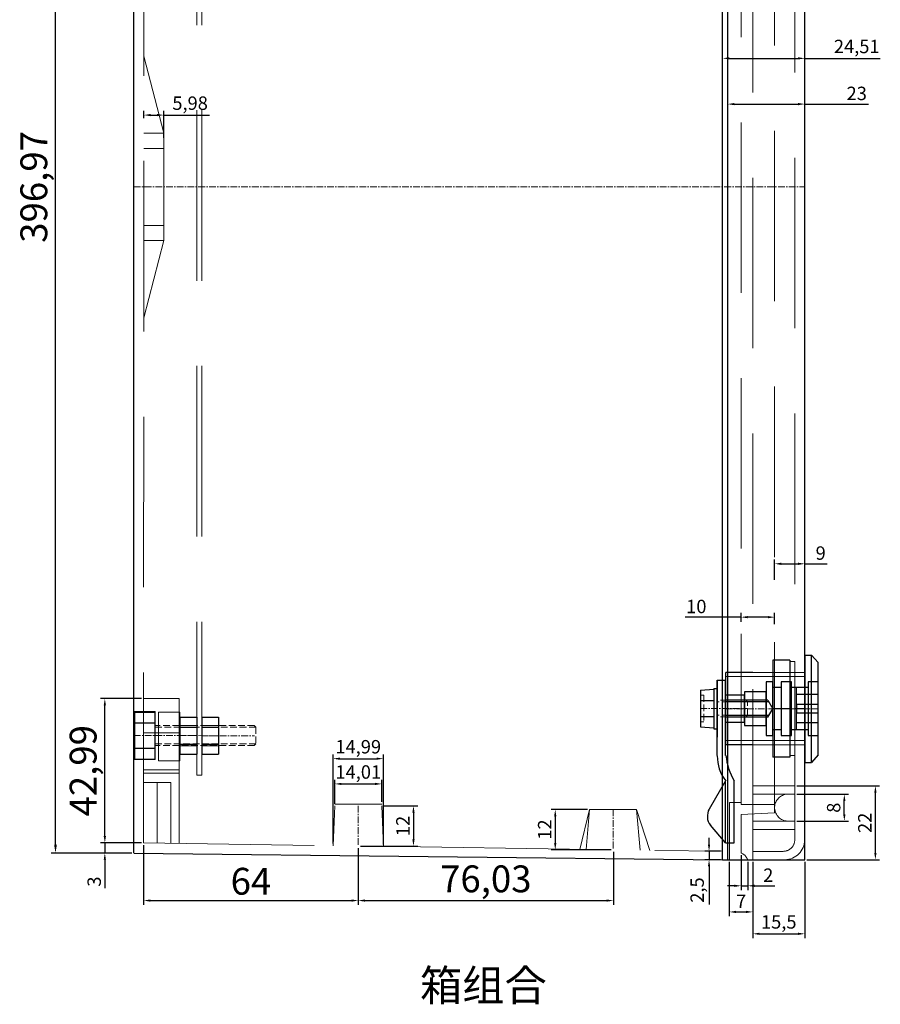
# Model space of a CAD drawing. Units: millimetres. Extents: x 2451 to 4740, y 820 to 2325.
# Drawn here: x 3447 to 3703, y 1739 to 2032 of the extents above; entities that cross this region are included whole.
import ezdxf

# ---------------------------------------------------------------- set-up
doc = ezdxf.new("R2010")
doc.units = ezdxf.units.MM
for name, pattern in [('CENTERX2', [0.8, 0.5, -0.1, 0.1, -0.1]), ('DASH', [0.35, 0.25, -0.1]), ('DASHED', [19.05, 12.7, -6.35])]:
    doc.linetypes.add(name, pattern=pattern)
doc.layers.add('6\\M+5CEC4\\M+5D7D6\\M+5B2E3', color=3, linetype='Continuous')
doc.styles.get("Standard").update_dxf_attribs({"font": 'arial.ttf'})
doc.dimstyles.new('ISO-25', dxfattribs={"dimtxt": 2.5, "dimasz": 2.5, "dimexe": 1.25, "dimexo": 0.625, "dimtad": 1, "dimtxsty": 'Standard', "dimcen": 2.5, "dimadec": 0, "dimazin": 0, "dimtfac": 1, "dimtmove": 0, "dimatfit": 3, "dimfxl": 0, "dimarcsym": 0})

# ---------------------------------------------------------------- blocks, each defined once
blk = doc.blocks.new('*D345')
at = {"color": 0, "lineweight": -2}
for p, q in [((3658.31, 1781.13), (3658.31, 1764.94)), ((3665.31, 1781.13), (3665.31, 1764.94)), ((3660.32, 1766.19), (3663.3, 1766.19))]:
    blk.add_line(p, q, dxfattribs=at)
at = {"color": 0}
for points in [[(3660.32, 1766.53), (3660.32, 1765.86), (3658.31, 1766.19)], [(3663.3, 1766.53), (3663.3, 1765.86), (3665.31, 1766.19)]]:
    blk.add_solid(points, dxfattribs=at)
at = {"layer": 'Defpoints', "color": 0}
for p in [(3658.31, 1781.75), (3665.31, 1781.75), (3665.31, 1766.19)]:
    blk.add_point(p, dxfattribs=at)
at = {"color": 0, "lineweight": 9, "insert": (3661.81, 1768.82), "char_height": 4, "attachment_point": 5}
blk.add_mtext('7', dxfattribs=at)
blk = doc.blocks.new('*D244')
at = {"color": 0, "lineweight": -2}
for p, q in [((3661.81, 1783.13), (3661.81, 1772.72)), ((3663.81, 1781.13), (3663.81, 1772.72)), ((3659.8, 1773.97), (3657.79, 1773.97)), ((3661.81, 1773.97), (3663.81, 1773.97)), ((3665.82, 1773.97), (3671.86, 1773.97))]:
    blk.add_line(p, q, dxfattribs=at)
at = {"color": 0}
for points in [[(3659.8, 1774.31), (3659.8, 1773.64), (3661.81, 1773.97)], [(3665.82, 1774.31), (3665.82, 1773.64), (3663.81, 1773.97)]]:
    blk.add_solid(points, dxfattribs=at)
at = {"layer": 'Defpoints', "color": 0}
for p in [(3661.81, 1783.75), (3663.81, 1781.75), (3663.81, 1773.97)]:
    blk.add_point(p, dxfattribs=at)
at = {"color": 0, "lineweight": 9, "insert": (3669.91, 1776.61), "char_height": 4, "attachment_point": 5}
blk.add_mtext('2', dxfattribs=at)
blk = doc.blocks.new('*D245')
at = {"color": 0, "lineweight": -2}
for p, q in [((3661.81, 1852.65), (3661.81, 1855.27)), ((3671.81, 1851.94), (3671.81, 1855.27)), ((3661.81, 1854.02), (3645.17, 1854.02)), ((3669.8, 1854.02), (3663.82, 1854.02))]:
    blk.add_line(p, q, dxfattribs=at)
at = {"color": 0}
for points in [[(3663.82, 1854.36), (3663.82, 1853.69), (3661.81, 1854.02)], [(3669.8, 1854.36), (3669.8, 1853.69), (3671.81, 1854.02)]]:
    blk.add_solid(points, dxfattribs=at)
at = {"layer": 'Defpoints', "color": 0}
for p in [(3661.81, 1852.03), (3671.81, 1854.02), (3671.81, 1851.32)]:
    blk.add_point(p, dxfattribs=at)
at = {"color": 0, "lineweight": 9, "insert": (3648.47, 1856.69), "char_height": 4, "attachment_point": 5}
blk.add_mtext('10', dxfattribs=at)
blk = doc.blocks.new('*D246')
at = {"color": 0, "lineweight": -2}
for p, q in [((3483.76, 2002.72), (3483.76, 2004.89)), ((3489.74, 1996.9), (3489.74, 2004.89)), ((3485.77, 2003.64), (3487.73, 2003.64)), ((3489.74, 2003.64), (3503.4, 2003.64))]:
    blk.add_line(p, q, dxfattribs=at)
at = {"color": 0}
for points in [[(3485.77, 2003.97), (3485.77, 2003.3), (3483.76, 2003.64)], [(3487.73, 2003.97), (3487.73, 2003.3), (3489.74, 2003.64)]]:
    blk.add_solid(points, dxfattribs=at)
at = {"layer": 'Defpoints', "color": 0}
for p in [(3483.76, 2002.09), (3489.74, 2003.64), (3489.74, 1996.27)]:
    blk.add_point(p, dxfattribs=at)
at = {"color": 0, "lineweight": 9, "insert": (3497.57, 2006.67), "char_height": 4, "attachment_point": 5}
blk.add_mtext('5,98', dxfattribs=at)
blk = doc.blocks.new('*D249')
at = {"color": 0, "lineweight": -2}
for p, q in [((3652.26, 1786.26), (3652.26, 1788.27)), ((3655.69, 1784.25), (3651.01, 1784.25)), ((3652.26, 1784.25), (3652.26, 1781.75)), ((3655.69, 1781.75), (3651.01, 1781.75)), ((3652.26, 1779.74), (3652.26, 1768.39))]:
    blk.add_line(p, q, dxfattribs=at)
at = {"color": 0}
for points in [[(3651.93, 1786.26), (3652.6, 1786.26), (3652.26, 1784.25)], [(3651.93, 1779.74), (3652.6, 1779.74), (3652.26, 1781.75)]]:
    blk.add_solid(points, dxfattribs=at)
at = {"layer": 'Defpoints', "color": 0}
for p in [(3652.26, 1784.25), (3656.31, 1784.25), (3656.31, 1781.75)]:
    blk.add_point(p, dxfattribs=at)
at = {"color": 0, "lineweight": 9, "insert": (3649.23, 1772.71), "char_height": 4, "attachment_point": 5, "rotation": 90}
blk.add_mtext('2,5', dxfattribs=at)
blk = doc.blocks.new('*D252')
at = {"color": 0, "lineweight": -2}
for p, q in [((3665.29, 1781.12), (3665.29, 1758.42)), ((3680.79, 1781.12), (3680.79, 1758.42)), ((3667.3, 1759.67), (3678.78, 1759.67))]:
    blk.add_line(p, q, dxfattribs=at)
at = {"color": 0}
for points in [[(3667.3, 1760.01), (3667.3, 1759.34), (3665.29, 1759.67)], [(3678.78, 1760.01), (3678.78, 1759.34), (3680.79, 1759.67)]]:
    blk.add_solid(points, dxfattribs=at)
at = {"layer": 'Defpoints', "color": 0}
for p in [(3665.29, 1781.75), (3680.79, 1781.75), (3680.79, 1759.67)]:
    blk.add_point(p, dxfattribs=at)
at = {"color": 0, "lineweight": 9, "insert": (3673.04, 1762.7), "char_height": 4, "attachment_point": 5}
blk.add_mtext('15,5', dxfattribs=at)
blk = doc.blocks.new('*D346')
at = {"color": 0, "lineweight": -2}
for p, q in [((3678.44, 1803.75), (3703.1, 1803.75)), ((3701.85, 1783.76), (3701.85, 1801.74)), ((3681.44, 1781.75), (3703.1, 1781.75))]:
    blk.add_line(p, q, dxfattribs=at)
at = {"color": 0}
for points in [[(3701.52, 1801.74), (3702.19, 1801.74), (3701.85, 1803.75)], [(3701.52, 1783.76), (3702.19, 1783.76), (3701.85, 1781.75)]]:
    blk.add_solid(points, dxfattribs=at)
at = {"layer": 'Defpoints', "color": 0}
for p in [(3677.81, 1803.75), (3701.85, 1803.75), (3680.81, 1781.75)]:
    blk.add_point(p, dxfattribs=at)
at = {"color": 0, "lineweight": 9, "insert": (3699.22, 1792.75), "char_height": 4, "attachment_point": 5, "rotation": 90}
blk.add_mtext('22', dxfattribs=at)
blk = doc.blocks.new('*D347')
at = {"color": 0, "lineweight": -2}
for p, q in [((3678.44, 1801.25), (3693.84, 1801.25)), ((3692.59, 1795.26), (3692.59, 1799.24)), ((3678.44, 1793.25), (3693.84, 1793.25))]:
    blk.add_line(p, q, dxfattribs=at)
at = {"color": 0}
for points in [[(3692.26, 1799.24), (3692.93, 1799.24), (3692.59, 1801.25)], [(3692.26, 1795.26), (3692.93, 1795.26), (3692.59, 1793.25)]]:
    blk.add_solid(points, dxfattribs=at)
at = {"layer": 'Defpoints', "color": 0}
for p in [(3677.81, 1801.25), (3692.59, 1801.25), (3677.81, 1793.25)]:
    blk.add_point(p, dxfattribs=at)
at = {"color": 0, "lineweight": 9, "insert": (3689.93, 1797.25), "char_height": 4, "attachment_point": 5, "rotation": 90}
blk.add_mtext('8', dxfattribs=at)
blk = doc.blocks.new('*D237')
at = {"color": 0, "lineweight": -2, "ltscale": 8}
for p, q in [((3480.18, 2180.72), (3456.2, 2180.72)), ((3457.45, 1786.25), (3457.45, 2178.22)), ((3480.21, 1783.75), (3456.2, 1783.75))]:
    blk.add_line(p, q, dxfattribs=at)
at = {"color": 0, "ltscale": 8}
for points in [[(3457.04, 2178.22), (3457.87, 2178.22), (3457.45, 2180.72)], [(3457.04, 1786.25), (3457.87, 1786.25), (3457.45, 1783.75)]]:
    blk.add_solid(points, dxfattribs=at)
at = {"layer": 'Defpoints', "color": 0, "ltscale": 8}
for p in [(3457.45, 2180.72), (3480.8, 2180.72), (3480.83, 1783.75)]:
    blk.add_point(p, dxfattribs=at)
at = {"color": 0, "lineweight": 30, "ltscale": 8, "insert": (3452.02, 1982.23), "char_height": 8, "attachment_point": 5, "rotation": 90}
blk.add_mtext('396,97', dxfattribs=at)
blk = doc.blocks.new('*D238')
at = {"color": 0, "lineweight": -2}
for p, q in [((3472.16, 1788.77), (3472.16, 1790.78)), ((3483.09, 1786.76), (3470.91, 1786.76)), ((3472.16, 1786.76), (3472.16, 1783.75)), ((3480.21, 1783.75), (3470.91, 1783.75)), ((3472.16, 1781.74), (3472.16, 1773.3))]:
    blk.add_line(p, q, dxfattribs=at)
at = {"color": 0}
for points in [[(3471.82, 1788.77), (3472.49, 1788.77), (3472.16, 1786.76)], [(3471.82, 1781.74), (3472.49, 1781.74), (3472.16, 1783.75)]]:
    blk.add_solid(points, dxfattribs=at)
at = {"layer": 'Defpoints', "color": 0}
for p in [(3472.16, 1786.76), (3483.71, 1786.76), (3480.83, 1783.75)]:
    blk.add_point(p, dxfattribs=at)
at = {"color": 0, "lineweight": 9, "insert": (3469.49, 1775.23), "char_height": 4, "attachment_point": 5, "rotation": 90}
blk.add_mtext('3', dxfattribs=at)
blk = doc.blocks.new('*D239')
at = {"color": 0, "lineweight": -2}
for p, q in [((3483.09, 1829.75), (3470.91, 1829.75)), ((3472.16, 1788.77), (3472.16, 1827.74)), ((3483.09, 1786.76), (3470.91, 1786.76))]:
    blk.add_line(p, q, dxfattribs=at)
at = {"color": 0}
for points in [[(3471.82, 1827.74), (3472.49, 1827.74), (3472.16, 1829.75)], [(3471.82, 1788.77), (3472.49, 1788.77), (3472.16, 1786.76)]]:
    blk.add_solid(points, dxfattribs=at)
at = {"layer": 'Defpoints', "color": 0}
for p in [(3472.16, 1829.75), (3483.72, 1829.75), (3483.71, 1786.76)]:
    blk.add_point(p, dxfattribs=at)
at = {"color": 0, "lineweight": 9, "insert": (3466.72, 1808.25), "char_height": 8, "attachment_point": 5, "rotation": 90}
blk.add_mtext('42,99', dxfattribs=at)
blk = doc.blocks.new('*D365')
at = {"color": 0, "lineweight": -2}
for p, q in [((3483.71, 1786.13), (3483.71, 1768.33)), ((3547.71, 1785.21), (3547.71, 1768.33)), ((3485.72, 1769.58), (3545.7, 1769.58))]:
    blk.add_line(p, q, dxfattribs=at)
at = {"color": 0}
for points in [[(3485.72, 1769.92), (3485.72, 1769.25), (3483.71, 1769.58)], [(3545.7, 1769.92), (3545.7, 1769.25), (3547.71, 1769.58)]]:
    blk.add_solid(points, dxfattribs=at)
at = {"layer": 'Defpoints', "color": 0}
for p in [(3483.71, 1786.75), (3547.71, 1785.83), (3547.71, 1769.58)]:
    blk.add_point(p, dxfattribs=at)
at = {"color": 0, "lineweight": 9, "insert": (3515.71, 1774.29), "char_height": 8, "attachment_point": 5}
blk.add_mtext('64', dxfattribs=at)
blk = doc.blocks.new('*D312')
at = {"color": 0, "lineweight": -2}
for p, q in [((3547.71, 1785.21), (3547.71, 1768.32)), ((3623.74, 1784.1), (3623.74, 1768.32)), ((3549.72, 1769.57), (3621.73, 1769.57))]:
    blk.add_line(p, q, dxfattribs=at)
at = {"color": 0}
for points in [[(3549.72, 1769.91), (3549.72, 1769.24), (3547.71, 1769.57)], [(3621.73, 1769.91), (3621.73, 1769.24), (3623.74, 1769.57)]]:
    blk.add_solid(points, dxfattribs=at)
at = {"layer": 'Defpoints', "color": 0}
for p in [(3547.71, 1785.83), (3623.74, 1784.72), (3623.74, 1769.57)]:
    blk.add_point(p, dxfattribs=at)
at = {"color": 0, "lineweight": 9, "insert": (3585.72, 1775.01), "char_height": 8, "attachment_point": 5}
blk.add_mtext('76,03', dxfattribs=at)
blk = doc.blocks.new('*D369')
at = {"color": 0, "lineweight": -2}
for p, q in [((3540.69, 1798.43), (3540.69, 1805.59)), ((3554.7, 1798.97), (3554.7, 1805.59)), ((3542.7, 1804.34), (3552.69, 1804.34))]:
    blk.add_line(p, q, dxfattribs=at)
at = {"color": 0}
for points in [[(3542.7, 1804.67), (3542.7, 1804), (3540.69, 1804.34)], [(3552.69, 1804.67), (3552.69, 1804), (3554.7, 1804.34)]]:
    blk.add_solid(points, dxfattribs=at)
at = {"layer": 'Defpoints', "color": 0}
for p in [(3554.7, 1804.34), (3540.69, 1797.81), (3554.7, 1798.34)]:
    blk.add_point(p, dxfattribs=at)
at = {"color": 0, "lineweight": 9, "insert": (3547.7, 1807.37), "char_height": 4, "attachment_point": 5, "rotation": 359.9959}
blk.add_mtext('14,01', dxfattribs=at)
blk = doc.blocks.new('*D370')
at = {"color": 0, "lineweight": -2}
for p, q in [((3540.2, 1786.54), (3540.2, 1813.11)), ((3542.21, 1811.86), (3553.18, 1811.86)), ((3555.19, 1786.33), (3555.19, 1813.11))]:
    blk.add_line(p, q, dxfattribs=at)
at = {"color": 0}
for points in [[(3542.21, 1812.19), (3542.21, 1811.52), (3540.2, 1811.86)], [(3553.18, 1812.19), (3553.18, 1811.52), (3555.19, 1811.86)]]:
    blk.add_solid(points, dxfattribs=at)
at = {"layer": 'Defpoints', "color": 0}
for p in [(3555.19, 1811.86), (3540.2, 1785.92), (3555.19, 1785.7)]:
    blk.add_point(p, dxfattribs=at)
at = {"color": 0, "lineweight": 9, "insert": (3547.69, 1814.89), "char_height": 4, "attachment_point": 5, "rotation": 359.9959}
blk.add_mtext('14,99', dxfattribs=at)
blk = doc.blocks.new('*D314')
at = {"color": 0, "lineweight": -2}
for p, q in [((3616.08, 1796.73), (3605.17, 1796.73)), ((3606.42, 1794.72), (3606.42, 1786.74)), ((3623.04, 1784.73), (3605.17, 1784.73))]:
    blk.add_line(p, q, dxfattribs=at)
at = {"color": 0}
for points in [[(3606.08, 1794.72), (3606.75, 1794.72), (3606.42, 1796.73)], [(3606.08, 1786.74), (3606.75, 1786.74), (3606.42, 1784.73)]]:
    blk.add_solid(points, dxfattribs=at)
at = {"layer": 'Defpoints', "color": 0}
for p in [(3616.71, 1796.73), (3606.42, 1784.73), (3623.66, 1784.73)]:
    blk.add_point(p, dxfattribs=at)
at = {"color": 0, "lineweight": 9, "insert": (3603.78, 1790.73), "char_height": 4, "attachment_point": 5, "rotation": 89.9959}
blk.add_mtext('12', dxfattribs=at)
blk = doc.blocks.new('*D371')
at = {"color": 0, "lineweight": -2}
for p, q in [((3555.32, 1797.81), (3565.41, 1797.81)), ((3564.16, 1795.8), (3564.16, 1787.82)), ((3548.32, 1785.81), (3565.41, 1785.81))]:
    blk.add_line(p, q, dxfattribs=at)
at = {"color": 0}
for points in [[(3563.82, 1795.8), (3564.49, 1795.8), (3564.16, 1797.81)], [(3563.82, 1787.82), (3564.49, 1787.82), (3564.16, 1785.81)]]:
    blk.add_solid(points, dxfattribs=at)
at = {"layer": 'Defpoints', "color": 0}
for p in [(3554.69, 1797.81), (3547.69, 1785.81), (3564.16, 1785.81)]:
    blk.add_point(p, dxfattribs=at)
at = {"color": 0, "lineweight": 9, "insert": (3561.52, 1791.81), "char_height": 4, "attachment_point": 5, "rotation": 89.9959}
blk.add_mtext('12', dxfattribs=at)
blk = doc.blocks.new('*D326')
at = {"color": 0, "lineweight": -2}
for p, q in [((3671.81, 1865.16), (3671.81, 1871.18)), ((3673.82, 1869.93), (3678.8, 1869.93)), ((3680.81, 1865.16), (3680.81, 1871.18)), ((3680.81, 1869.93), (3687.48, 1869.93))]:
    blk.add_line(p, q, dxfattribs=at)
at = {"color": 0}
for points in [[(3673.82, 1870.26), (3673.82, 1869.59), (3671.81, 1869.93)], [(3678.8, 1870.26), (3678.8, 1869.59), (3680.81, 1869.93)]]:
    blk.add_solid(points, dxfattribs=at)
at = {"layer": 'Defpoints', "color": 0}
for p in [(3680.81, 1869.93), (3671.81, 1864.54), (3680.81, 1864.54)]:
    blk.add_point(p, dxfattribs=at)
at = {"color": 0, "lineweight": 9, "insert": (3685.54, 1872.6), "char_height": 4, "attachment_point": 5}
blk.add_mtext('9', dxfattribs=at)
blk = doc.blocks.new('*D327')
at = {"color": 0, "lineweight": -2}
for p, q in [((3656.31, 2016.97), (3656.31, 2021.79)), ((3680.82, 2017.69), (3680.82, 2021.79)), ((3658.32, 2020.54), (3678.81, 2020.54)), ((3680.82, 2020.54), (3703.32, 2020.54))]:
    blk.add_line(p, q, dxfattribs=at)
at = {"color": 0}
for points in [[(3658.32, 2020.88), (3658.32, 2020.21), (3656.31, 2020.54)], [(3678.81, 2020.88), (3678.81, 2020.21), (3680.82, 2020.54)]]:
    blk.add_solid(points, dxfattribs=at)
at = {"layer": 'Defpoints', "color": 0}
for p in [(3680.82, 2020.54), (3656.31, 2016.35), (3680.82, 2017.07)]:
    blk.add_point(p, dxfattribs=at)
at = {"color": 0, "lineweight": 9, "insert": (3696.29, 2023.57), "char_height": 4, "attachment_point": 5}
blk.add_mtext('24,51', dxfattribs=at)
blk = doc.blocks.new('*D328')
at = {"color": 0, "lineweight": -2}
for p, q in [((3657.82, 2003.34), (3657.82, 2008.16)), ((3659.83, 2006.91), (3678.81, 2006.91)), ((3680.82, 2004.06), (3680.82, 2008.16)), ((3680.82, 2006.91), (3699.82, 2006.91))]:
    blk.add_line(p, q, dxfattribs=at)
at = {"color": 0}
for points in [[(3659.83, 2007.24), (3659.83, 2006.57), (3657.82, 2006.91)], [(3678.81, 2007.24), (3678.81, 2006.57), (3680.82, 2006.91)]]:
    blk.add_solid(points, dxfattribs=at)
at = {"layer": 'Defpoints', "color": 0}
for p in [(3680.82, 2006.91), (3657.82, 2002.71), (3680.82, 2003.43)]:
    blk.add_point(p, dxfattribs=at)
at = {"color": 0, "lineweight": 9, "insert": (3696.29, 2009.58), "char_height": 4, "attachment_point": 5}
blk.add_mtext('23', dxfattribs=at)
blk = doc.blocks.new('LM1')
at = {"color": 6, "lineweight": 30, "ltscale": 8}
for p, q in [((41557.84, 2138.95), (41528.84, 2138.95)), ((41528.84, 2133.95), (41528.84, 2138.95)), ((41543.34, 2133.95), (41543.34, 2138.95)), ((41557.84, 2133.95), (41557.84, 2138.95)), ((41557.84, 2133.95), (41528.84, 2133.95))]:
    blk.add_line(p, q, dxfattribs=at)
blk = doc.blocks.new('LD1')
at = {"color": 7, "lineweight": 30, "ltscale": 8}
for p, q in [((41704.71, 2843.77), (41708.71, 2844.05)), ((41704.71, 2843.77), (41704.71, 2832.83)), ((41708.71, 2844.3), (41708.71, 2832.3)), ((41708.71, 2844.3), (41709.71, 2844.3)), ((41708.71, 2844.05), (41708.71, 2832.55)), ((41709.71, 2844.3), (41709.71, 2832.3)), ((41704.71, 2840.68), (41708.71, 2840.68)), ((41704.71, 2835.91), (41708.71, 2835.91)), ((41704.71, 2832.83), (41708.71, 2832.55)), ((41708.71, 2832.3), (41709.71, 2832.3))]:
    blk.add_line(p, q, dxfattribs=at)
at = {"color": 3, "linetype": 'DASH', "lineweight": 13, "ltscale": 8}
for p, q in [((41705.71, 2842.3), (41704.71, 2842.3)), ((41705.71, 2842.3), (41705.71, 2834.3)), ((41718.27, 2840.8), (41709.71, 2840.8)), ((41718.71, 2840.3), (41709.71, 2840.3)), ((41718.71, 2840.3), (41718.27, 2840.8)), ((41718.71, 2836.3), (41718.71, 2840.3)), ((41705.71, 2834.3), (41704.71, 2834.3)), ((41718.71, 2836.3), (41709.71, 2836.3)), ((41718.27, 2835.8), (41709.71, 2835.8)), ((41718.71, 2836.3), (41718.27, 2835.8))]:
    blk.add_line(p, q, dxfattribs=at)
blk = doc.blocks.new('SX')
at = {"color": 3, "lineweight": 30, "ltscale": 8}
for p, q in [((41578.36, 2153.04), (41570.36, 2153.04)), ((41570.36, 2153.04), (41570.36, 2147.45)), ((41570.36, 2153.04), (41570.36, 2147.45)), ((41578.36, 2147.45), (41578.36, 2153.04)), ((41578.36, 2147.45), (41578.36, 2153.04)), ((41579.36, 2147.45), (41569.36, 2147.45)), ((41569.36, 2147.45), (41569.36, 2140.95)), ((41579.36, 2147.45), (41569.36, 2147.45)), ((41569.36, 2147.45), (41569.36, 2140.95)), ((41570.36, 2147.45), (41578.36, 2147.45)), ((41570.36, 2147.45), (41578.36, 2147.45)), ((41579.36, 2140.95), (41579.36, 2147.45)), ((41579.36, 2140.95), (41579.36, 2147.45)), ((41582.36, 2140.95), (41566.36, 2140.95)), ((41566.36, 2140.95), (41566.36, 2138.95)), ((41582.36, 2140.95), (41566.36, 2140.95)), ((41566.36, 2140.95), (41566.36, 2138.95)), ((41566.36, 2138.95), (41582.36, 2138.95)), ((41566.36, 2138.95), (41582.36, 2138.95)), ((41568.04, 2136.45), (41568.04, 2138.95)), ((41568.04, 2136.45), (41568.04, 2138.95)), ((41569.36, 2140.95), (41579.36, 2140.95)), ((41569.36, 2140.95), (41579.36, 2140.95)), ((41580.69, 2136.45), (41580.69, 2138.95)), ((41580.69, 2136.45), (41580.69, 2138.95)), ((41582.36, 2138.95), (41582.36, 2140.95)), ((41582.36, 2138.95), (41582.36, 2140.95)), ((41582.36, 2136.45), (41566.36, 2136.45)), ((41566.36, 2136.45), (41566.36, 2133.45)), ((41582.36, 2136.45), (41566.36, 2136.45)), ((41566.36, 2136.45), (41566.36, 2133.45)), ((41582.36, 2133.45), (41582.36, 2136.45)), ((41582.36, 2133.45), (41582.36, 2136.45)), ((41566.36, 2133.45), (41582.36, 2133.45)), ((41566.36, 2133.45), (41582.36, 2133.45)), ((41568.04, 2128.45), (41568.04, 2133.45)), ((41568.04, 2128.45), (41568.04, 2133.45)), ((41580.69, 2128.45), (41580.69, 2133.45)), ((41580.69, 2128.45), (41580.69, 2133.45)), ((41582.36, 2128.45), (41566.36, 2128.45)), ((41566.36, 2128.45), (41566.36, 2125.45)), ((41582.36, 2128.45), (41566.36, 2128.45)), ((41566.36, 2128.45), (41566.36, 2125.45)), ((41582.36, 2125.45), (41582.36, 2128.45)), ((41582.36, 2125.45), (41582.36, 2128.45)), ((41566.36, 2125.45), (41582.36, 2125.45)), ((41566.36, 2125.45), (41582.36, 2125.45))]:
    blk.add_line(p, q, dxfattribs=at)
at = {"color": 3, "linetype": 'DASHED', "lineweight": 30, "ltscale": 2}
for p, q in [((41571.86, 2140.45), (41571.86, 2153.04)), ((41571.86, 2140.45), (41571.86, 2153.04)), ((41572.36, 2140.15), (41572.36, 2153.04)), ((41572.36, 2140.15), (41572.36, 2153.04)), ((41576.36, 2140.15), (41576.36, 2153.04)), ((41576.36, 2140.15), (41576.36, 2153.04)), ((41576.86, 2140.45), (41576.86, 2153.04)), ((41576.86, 2140.45), (41576.86, 2153.04)), ((41576.86, 2140.45), (41574.36, 2138.95)), ((41576.86, 2140.45), (41574.36, 2138.95)), ((41568.04, 2131.95), (41580.69, 2131.95)), ((41568.04, 2131.95), (41580.69, 2131.95)), ((41570.12, 2125.45), (41570.12, 2131.95)), ((41570.12, 2125.45), (41570.12, 2131.95)), ((41575.61, 2131.95), (41573.11, 2131.95)), ((41573.11, 2131.95), (41573.11, 2125.45)), ((41575.61, 2131.95), (41573.11, 2131.95)), ((41573.11, 2131.95), (41573.11, 2125.45)), ((41575.61, 2125.45), (41575.61, 2131.95)), ((41575.61, 2125.45), (41575.61, 2131.95)), ((41578.6, 2125.45), (41578.6, 2131.95)), ((41578.6, 2125.45), (41578.6, 2131.95)), ((41573.11, 2125.45), (41575.61, 2125.45)), ((41573.11, 2125.45), (41575.61, 2125.45))]:
    blk.add_line(p, q, dxfattribs=at)
at = {"color": 3, "lineweight": 30}
blk.add_line((41571.86, 2140.44), (41574.36, 2138.94), dxfattribs=at)
blk.add_line((41571.86, 2140.44), (41574.36, 2138.94), dxfattribs=at)
blk = doc.blocks.new('szp')
at = {"color": 7, "lineweight": 30, "ltscale": 8}
for p, q in [((43209.51, 2250.51), (43209.51, 2218.51)), ((43209.51, 2250.51), (43211.51, 2250.51)), ((43213.51, 2248.26), (43211.51, 2250.51)), ((43211.51, 2218.51), (43211.51, 2250.51)), ((43213.51, 2220.76), (43213.51, 2248.26)), ((43186, 2223.76), (43186, 2245.26)), ((43194.01, 2245.26), (43186, 2245.26)), ((43209.51, 2234.51), (43206.51, 2234.51)), ((43194.01, 2223.76), (43186, 2223.76)), ((43209.51, 2218.51), (43211.51, 2218.51)), ((43213.51, 2220.76), (43211.51, 2218.51))]:
    blk.add_line(p, q, dxfattribs=at)
at = {"color": 3, "linetype": 'DASHED', "lineweight": 13, "ltscale": 3}
for p, q in [((43206.51, 2248.53), (43205, 2248.53)), ((43205, 2220.53), (43205, 2248.53)), ((43206.51, 2248.53), (43206.51, 2220.53)), ((43209.51, 2245.26), (43194.01, 2245.26)), ((43209.51, 2244.08), (43186, 2244.08)), ((43209.51, 2225.08), (43186, 2225.08)), ((43209.51, 2223.76), (43194.01, 2223.76)), ((43206.51, 2220.53), (43205, 2220.53))]:
    blk.add_line(p, q, dxfattribs=at)
at = {"color": 6, "lineweight": 30, "ltscale": 4}
for p, q in [((43183.41, 2220.52), (43183.41, 2243.03)), ((43183.41, 2243.03), (43185.91, 2243.03)), ((43183.41, 2243.03), (43183.41, 2226.06)), ((43185.91, 2220.52), (43185.91, 2243.03)), ((43185.91, 2213.03), (43181.02, 2204.62)), ((43185.91, 2194.54), (43185.91, 2213.03)), ((43188.41, 2194.54), (43188.41, 2213.03)), ((43185.91, 2194.54), (43181.35, 2199.8)), ((43185.91, 2194.54), (43188.41, 2194.54)), ((43185.91, 2194.54), (43188.41, 2194.54))]:
    blk.add_line(p, q, dxfattribs=at)
at = {"color": 1, "linetype": 'CENTERX2', "lineweight": 13, "ltscale": 4}
for p, q in [((43178.41, 2234.55), (43192.41, 2234.55)), ((43213.51, 2234.51), (43185.91, 2234.51))]:
    blk.add_line(p, q, dxfattribs=at)
at = {"color": 6, "lineweight": 30, "ltscale": 4}
for centre, radius, start, end in [((43195.03, 2220.23), 11.62, 178.6121, 218.3227), ((43204, 2222.18), 18.07, 185.2775, 210.4147), ((43184.73, 2202.45), 4.29, 149.5982, 218.1078)]:
    blk.add_arc(centre, radius, start, end, dxfattribs=at)
at = {"color": 7, "lineweight": 30, "rotation": 90}
for name, p in [('LM1', (45338.95, -39308.82)), ('SX', (45338.95, -39339.85))]:
    blk.add_blockref(name, p, dxfattribs=at)
at = {"color": 7, "lineweight": 30}
blk.add_blockref('LD1', (1473.71, -603.75), dxfattribs=at)
blk.add_blockref('LD1', (1473.71, -603.75), dxfattribs=at)
blk = doc.blocks.new('LJLD1')
at = {"color": 4, "lineweight": 30, "ltscale": 4}
for p, q in [((41714, 2807.6), (41714, 2793.6)), ((41714, 2807.6), (41720, 2807.6)), ((41720, 2807.6), (41720, 2793.6)), ((41714, 2804.35), (41720, 2804.35)), ((41714, 2796.85), (41720, 2796.85)), ((41714, 2793.6), (41720, 2793.6))]:
    blk.add_line(p, q, dxfattribs=at)
at = {"color": 3, "linetype": 'DASH', "lineweight": 13, "ltscale": 8}
for p, q in [((41749.56, 2803.61), (41720, 2803.6)), ((41750, 2803.1), (41720, 2803.1)), ((41750, 2803.11), (41749.56, 2803.61)), ((41750, 2798.11), (41750, 2803.11)), ((41750, 2798.11), (41720, 2798.1)), ((41749.56, 2797.61), (41720, 2797.6)), ((41750, 2798.11), (41749.56, 2797.61))]:
    blk.add_line(p, q, dxfattribs=at)
blk = doc.blocks.new('LJLM1')
at = {"color": 4, "lineweight": 30, "ltscale": 4}
for p, q in [((41706.57, 2765.03), (41706.57, 2776.03)), ((41706.57, 2776.03), (41711.57, 2776.03)), ((41711.57, 2765.03), (41711.57, 2776.03)), ((41706.57, 2773.03), (41711.57, 2773.03)), ((41706.57, 2768.03), (41711.57, 2768.03)), ((41706.57, 2765.03), (41711.57, 2765.03))]:
    blk.add_line(p, q, dxfattribs=at)
at = {"color": 3, "linetype": 'DASHED', "lineweight": 13, "ltscale": 2}
for p, q in [((41706.57, 2773.53), (41711.57, 2773.53)), ((41706.57, 2767.53), (41711.57, 2767.53))]:
    blk.add_line(p, q, dxfattribs=at)
at = {"color": 1, "linetype": 'CENTERX2', "lineweight": 13, "ltscale": 4}
blk.add_line((41706.57, 2770.53), (41711.57, 2770.53), dxfattribs=at)

msp = doc.modelspace()

# ---------------------------------------------------------------- linework, layer by layer
at = {"color": 7, "lineweight": 30, "ltscale": 8}
for p, q in [((3480.834, 1783.751), (3480.801, 2180.717)), ((3680.812, 1842.751), (3680.812, 1810.751))]:
    msp.add_line(p, q, dxfattribs=at)
at = {"color": 7, "lineweight": 30, "ltscale": 4}
for p, q in [((3656.311, 1781.751), (3656.31, 2182.718)), ((3657.818, 1781.751), (3657.817, 2182.718)), ((3680.811, 1781.75), (3680.825, 2182.718)), ((3480.834, 1783.746), (3656.31, 1781.751)), ((3656.311, 1781.751), (3665.31, 1781.751)), ((3665.31, 1781.751), (3680.811, 1781.75))]:
    msp.add_line(p, q, dxfattribs=at)
at = {"color": 3, "linetype": 'DASHED', "lineweight": 13, "ltscale": 4}
for p, q in [((3483.71, 1786.754), (3483.769, 2177.714)), ((3661.813, 1798.251), (3661.81, 2166.219)), ((3665.31, 1781.751), (3665.31, 2163.719)), ((3499.53, 2157.474), (3499.53, 1806.977)), ((3501.038, 2157.474), (3501.038, 1806.977)), ((3671.81, 1795.751), (3671.81, 2156.717)), ((3677.812, 1787.693), (3677.81, 2156.717)), ((3489.739, 1998.265), (3483.745, 2021.226)), ((3489.739, 1998.265), (3483.74, 1998.265)), ((3489.739, 1966.265), (3489.739, 1998.265)), ((3489.739, 1993.727), (3483.74, 1993.727)), ((3489.739, 1970.727), (3483.738, 1970.727)), ((3489.739, 1966.265), (3483.733, 1943.226)), ((3489.739, 1966.265), (3483.737, 1966.265)), ((3483.724, 1829.748), (3494.292, 1829.748)), ((3494.292, 1829.748), (3494.276, 1786.639)), ((3483.88, 1819.573), (3494.292, 1819.573)), ((3483.88, 1808.579), (3494.292, 1808.579)), ((3483.88, 1807.579), (3494.292, 1807.579)), ((3483.802, 1804.75), (3491.802, 1804.75)), ((3487.802, 1804.75), (3487.788, 1786.71)), ((3491.802, 1804.75), (3491.802, 1786.646)), ((3499.53, 1806.977), (3501.038, 1806.977)), ((3665.38, 1803.75), (3677.812, 1803.75)), ((3658.313, 1781.751), (3658.313, 1798.754)), ((3661.813, 1798.754), (3658.313, 1798.754)), ((3665.38, 1801.255), (3677.811, 1801.255)), ((3540.196, 1785.919), (3540.694, 1797.81)), ((3540.7, 1798.344), (3554.7, 1798.343)), ((3555.189, 1785.7), (3554.692, 1797.809)), ((3616.663, 1796.73), (3613.708, 1784.834)), ((3616.663, 1796.73), (3615.665, 1784.805)), ((3630.663, 1796.729), (3616.663, 1796.73)), ((3630.663, 1796.729), (3631.699, 1784.569)), ((3630.663, 1796.729), (3634.582, 1784.526)), ((3661.813, 1798.251), (3671.813, 1798.237)), ((3661.813, 1795.251), (3671.81, 1795.737)), ((3661.813, 1795.251), (3661.81, 1783.751)), ((3665.391, 1793.255), (3677.823, 1793.255)), ((3665.391, 1790.759), (3677.823, 1790.759)), ((3483.71, 1786.754), (3656.31, 1784.251)), ((3665.38, 1784.246), (3674.198, 1784.246))]:
    msp.add_line(p, q, dxfattribs=at)
at = {"color": 1, "linetype": 'CENTERX2', "lineweight": 13, "ltscale": 4}
for p, q in [((3480.818, 1982.227), (3680.818, 1982.234)), ((3480.832, 1818.754), (3516.766, 1818.682)), ((3547.692, 1797.809), (3547.692, 1785.809)), ((3623.662, 1796.73), (3623.662, 1784.73))]:
    msp.add_line(p, q, dxfattribs=at)
at = {"color": 3, "linetype": 'DASHED', "lineweight": 13, "ltscale": 3}
for points in [[(3480.832, 1825.951), (3480.832, 1811.571), (3487.206, 1811.571), (3487.206, 1825.951)], [(3488.156, 1825.678), (3488.156, 1811.22), (3494.53, 1811.22), (3494.53, 1825.678)]]:
    msp.add_lwpolyline(points, close=True, dxfattribs=at)
at = {"color": 3, "linetype": 'DASHED', "lineweight": 13, "ltscale": 4}
for centre, radius, start, end in [((3675.83, 1797.274), 4.023, 98.33693, 267.60342), ((3674.361, 1787.693), 3.451, 267.30424, 0.66046), ((3674.757, 1787.805), 6.056, 271.11483, 358.35432), ((3660.526, 1780.467), 3.526, 21.35596, 68.64404)]:
    msp.add_arc(centre, radius, start, end, dxfattribs=at)

# ---------------------------------------------------------------- block references
at = {"color": 7, "lineweight": 30}
msp.add_blockref('szp', (-39528.695, -407.761), dxfattribs=at)
at = {"color": 7, "lineweight": 30, "xscale": -1, "rotation": 180.0000033165021}
for name, p in [('LJLD1', (-38232.864, 4619.343)), ('LJLM1', (-38212.042, 4589.245)), ('LJLM1', (-38205.534, 4589.24))]:
    msp.add_blockref(name, p, dxfattribs=at)

# ---------------------------------------------------------------- texts
at = {"layer": '6\\M+5CEC4\\M+5D7D6\\M+5B2E3', "color": 7, "insert": (3584.984, 1744.302), "char_height": 9.23551, "attachment_point": 5}
msp.add_mtext('{\\fSimSun|b0|i0|c134|p54;箱组合}', dxfattribs=at)

# ---------------------------------------------------------------- dimensions: what is measured, and where the dimension line sits
at = {"color": 7, "lineweight": 30, "ltscale": 8}
dim = msp.add_linear_dim(base=(3457.453, 2180.717), p1=(3480.834, 1783.751), p2=(3480.801, 2180.717), angle=90, dimstyle='ISO-25', override={"dimtxt": 8}, dxfattribs=at)
dim.commit()
dim.dimension.update_dxf_attribs({"geometry": '*D237', "text_midpoint": (3452.021, 1982.234)})
at = {"color": 7, "lineweight": 9}
for base, p1, p2, picture, middle in [((3680.818, 2020.541), (3656.31, 2016.349), (3680.818, 2017.066), '*D327', (3696.294, 2020.541)), ((3680.818, 2006.908), (3657.818, 2002.715), (3680.818, 2003.433), '*D328', (3696.294, 2006.908)), ((3489.739, 2003.636), (3483.762, 2002.095), (3489.739, 1996.271), '*D246', (3497.574, 2003.636)), ((3680.811, 1869.928), (3671.81, 1864.536), (3680.811, 1864.535), '*D326', (3685.537, 1869.928)), ((3671.81, 1854.022), (3661.81, 1852.03), (3671.81, 1851.317), '*D245', (3648.467, 1854.022)), ((3663.81, 1773.974), (3661.81, 1783.751), (3663.81, 1781.751), '*D244', (3669.911, 1773.974))]:
    dim = msp.add_linear_dim(base=base, p1=p1, p2=p2, dimstyle='ISO-25', override={"dimtxt": 4, "dimasz": 2.01}, dxfattribs=at)
    dim.commit()
    dim.dimension.update_dxf_attribs({"geometry": picture, "text_midpoint": middle, "dimtype": 160})
for base, p1, p2, angle, override, picture, middle in [((3472.156, 1829.748), (3483.71, 1786.756), (3483.717, 1829.748), 90, {"dimtxt": 8, "dimasz": 2.01}, '*D239', (3466.723, 1808.252)), ((3555.19, 1811.859), (3540.196, 1785.919), (3555.189, 1785.7), 359.99593, {"dimtxt": 4, "dimasz": 2.01}, '*D370', (3547.694, 1814.888)), ((3554.701, 1804.338), (3540.694, 1797.81), (3554.7, 1798.343), 359.99593, {"dimtxt": 4, "dimasz": 2.01}, '*D369', (3547.698, 1807.368)), ((3701.853, 1803.75), (3680.811, 1781.75), (3677.812, 1803.75), 90, {"dimtxt": 4, "dimasz": 2.01}, '*D346', (3699.22, 1792.75)), ((3692.594, 1801.255), (3677.812, 1793.255), (3677.812, 1801.255), 90, {"dimtxt": 4, "dimasz": 2.01}, '*D347', (3689.927, 1797.255)), ((3564.155, 1785.808), (3554.692, 1797.809), (3547.692, 1785.809), 269.99593, {"dimtxt": 4, "dimasz": 2.01}, '*D371', (3561.523, 1791.808)), ((3606.416, 1784.731), (3616.707, 1796.73), (3623.662, 1784.73), 269.99593, {"dimtxt": 4, "dimasz": 2.01}, '*D314', (3603.784, 1790.731))]:
    dim = msp.add_linear_dim(base=base, p1=p1, p2=p2, angle=angle, dimstyle='ISO-25', override=override, dxfattribs=at)
    dim.commit()
    dim.dimension.update_dxf_attribs({"geometry": picture, "text_midpoint": middle})
for base, p1, p2, picture, middle in [((3472.1558, 1786.7557), (3480.8345, 1783.7511), (3483.7102, 1786.7557), '*D238', (3472.1558, 1775.2331)), ((3652.261, 1784.251), (3656.311, 1781.751), (3656.31, 1784.251), '*D249', (3652.261, 1772.705))]:
    dim = msp.add_linear_dim(base=base, p1=p1, p2=p2, angle=90, dimstyle='ISO-25', override={"dimtxt": 4, "dimasz": 2.01}, dxfattribs=at)
    dim.commit()
    dim.dimension.update_dxf_attribs({"geometry": picture, "text_midpoint": middle, "dimtype": 160})
for base, p1, p2, override, picture, middle in [((3547.71, 1769.583), (3483.71, 1786.754), (3547.71, 1785.831), {"dimtxt": 8, "dimasz": 2.01}, '*D365', (3515.71, 1774.292)), ((3623.737, 1769.572), (3547.71, 1785.831), (3623.737, 1784.724), {"dimtxt": 8, "dimasz": 2.01}, '*D312', (3585.724, 1775.005)), ((3665.31, 1766.194), (3658.313, 1781.751), (3665.31, 1781.751), {"dimtxt": 4, "dimasz": 2.01}, '*D345', (3661.812, 1768.819)), ((3680.791, 1759.673), (3665.291, 1781.746), (3680.791, 1781.75), {"dimtxt": 4, "dimasz": 2.01}, '*D252', (3673.041, 1762.701))]:
    dim = msp.add_linear_dim(base=base, p1=p1, p2=p2, dimstyle='ISO-25', override=override, dxfattribs=at)
    dim.commit()
    dim.dimension.update_dxf_attribs({"geometry": picture, "text_midpoint": middle})

doc.saveas('drawing.dxf')
